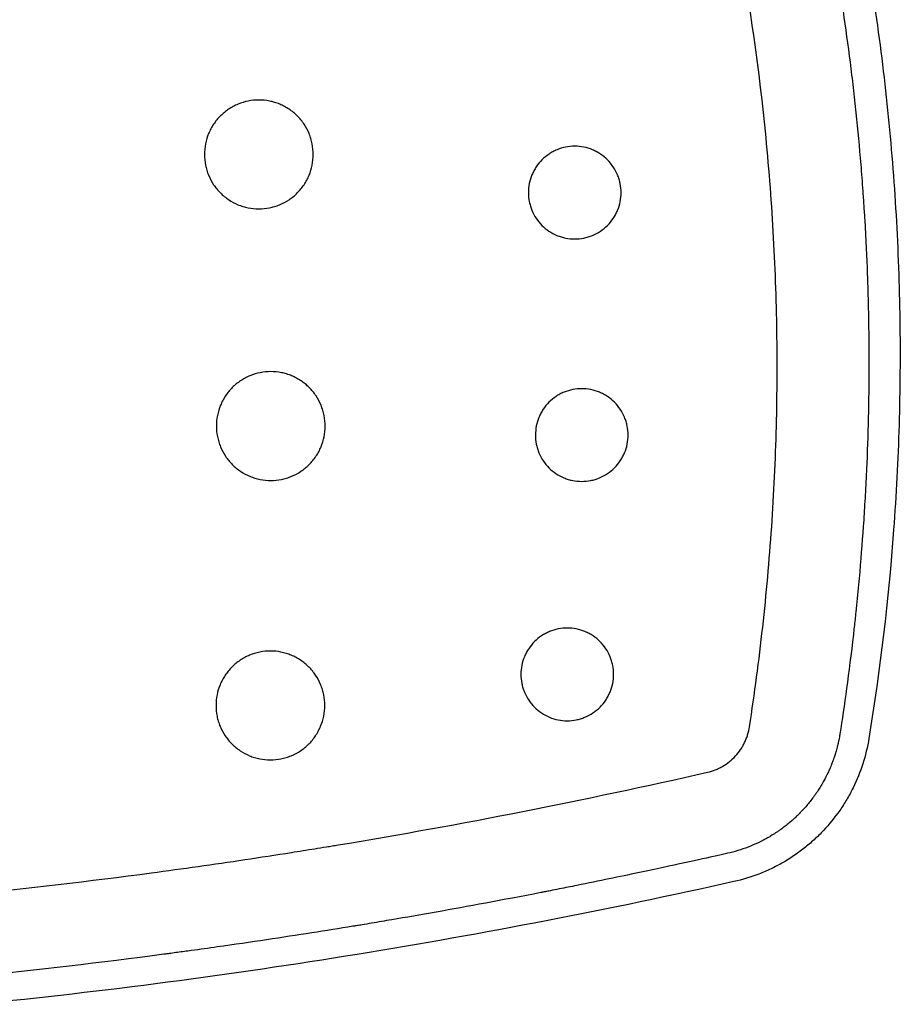
# Model space of a CAD drawing. Units: millimetres. Extents: x -1800 to 1800, y -5806 to 5806.
# Drawn here: x 103 to 212, y -535 to -413 of the extents above; entities that cross this region are included whole.
import ezdxf

# ---------------------------------------------------------------- set-up
doc = ezdxf.new("R2010")
doc.units = ezdxf.units.MM
doc.header["$LTSCALE"] = 20
doc.layers.add('2d', color=230, linetype='Continuous')

msp = doc.modelspace()

# ---------------------------------------------------------------- linework, layer by layer
at = {"layer": '2d'}
for points, knots in [([(203.23, -399.35, -10.7), (204.04, -403.57, -10.7), (205.12, -409.92, -10.7), (205.99, -416.29, -10.7), (206.33, -418.94, -10.7), (206.4, -419.48, -10.7), (206.52, -420.51, -10.7), (206.7, -422.07, -10.7), (206.88, -423.64, -10.7), (207.21, -426.81, -10.7), (207.41, -428.95, -10.7), (207.68, -432.2, -10.7), (207.77, -433.43, -10.7), (207.86, -434.73, -10.7), (207.88, -434.94, -10.7), (207.89, -435.08, -10.7), (207.89, -435.16, -10.7), (207.92, -435.55, -10.7), (207.94, -435.86, -10.7), (208, -436.79, -10.7), (208.04, -437.39, -10.7), (208.22, -440.38, -10.7), (208.32, -442.62, -10.7), (208.43, -445.74, -10.7), (208.47, -446.74, -10.7), (208.5, -448.19, -10.7), (208.52, -448.9, -10.7), (208.54, -449.7, -10.7), (208.54, -450.1, -10.7), (208.55, -450.29, -10.7), (208.55, -450.39, -10.7), (208.55, -450.44, -10.7), (208.55, -450.46, -10.7), (208.55, -450.47, -10.7), (208.55, -450.48, -10.7), (208.63, -454.78, -10.7), (208.6, -461.2, -10.7), (208.35, -467.89, -10.7), (208.23, -470.42, -10.7), (208.21, -470.82, -10.7), (208.19, -471.09, -10.7), (208.19, -471.22, -10.7), (208.15, -471.85, -10.7), (208.07, -473.39, -10.7), (207.97, -474.95, -10.7), (207.75, -478.11, -10.7), (207.58, -480.25, -10.7), (207.29, -483.53, -10.7), (207.18, -484.64, -10.7), (207.06, -485.89, -10.7), (207.03, -486.1, -10.7), (207.01, -486.31, -10.7), (207, -486.45, -10.7), (206.99, -486.53, -10.7), (206.95, -486.93, -10.7), (206.91, -487.25, -10.7), (206.81, -488.19, -10.7), (206.74, -488.8, -10.7), (206.12, -494.24, -10.7), (205.54, -498.34, -10.7), (205.01, -501.71, -10.7)], [0, 0, 0, 0, 0.125, 0.1875, 0.1875, 0.203125, 0.203125, 0.21875, 0.25, 0.25, 0.3125, 0.3125, 0.34375, 0.347656, 0.349609, 0.349609, 0.351562, 0.351562, 0.359375, 0.359375, 0.375, 0.375, 0.4375, 0.4375, 0.46875, 0.46875, 0.484375, 0.492187, 0.496094, 0.498047, 0.499023, 0.499512, 0.499756, 0.499756, 0.5, 0.5, 0.625, 0.6875, 0.695312, 0.699219, 0.699219, 0.703125, 0.703125, 0.71875, 0.75, 0.75, 0.8125, 0.8125, 0.84375, 0.84375, 0.847656, 0.849609, 0.849609, 0.851562, 0.851562, 0.859375, 0.859375, 0.875, 0.875, 1, 1, 1, 1]), ([(207.12, -398.6, -10.7), (208.77, -407.14, -10.7), (210.35, -417.88, -10.7), (211.34, -428.69, -10.7), (211.69, -433.02, -10.7), (211.84, -435.19, -10.7), (212.22, -441.7, -10.7), (212.37, -446.04, -10.7), (212.5, -454.72, -10.7), (212.46, -459.06, -10.7), (212.21, -467.75, -10.7), (211.98, -472.09, -10.7), (211.02, -485.09, -10.7), (210, -493.71, -10.7), (208.6, -502.29, -10.7)], [0, 0, 0, 0, 0.0260419, 0.0325524, 0.0325524, 0.0390628, 0.0390628, 0.0520838, 0.0520838, 0.0651047, 0.0651047, 0.0781256, 0.0781256, 0.1041675, 0.1041675, 0.1041675, 0.1041675]), ([(193.78, -500.86, -10.7), (194.42, -496.75, -10.7), (194.96, -492.62, -10.7), (195.88, -484.36, -10.7), (196.25, -480.21, -10.7), (196.82, -471.91, -10.7), (197.11, -465.68, -10.7), (197.22, -458.41, -10.7), (197.22, -455.29, -10.7), (197.2, -453.21, -10.7), (197.19, -452.17, -10.7), (197.1, -446.96, -10.7), (196.86, -440.72, -10.7), (196.42, -434.48, -10.7), (196.08, -430.33, -10.7), (195.89, -428.26, -10.7), (194.82, -417.9, -10.7), (193.61, -409.66, -10.7), (192.06, -401.48, -10.7)], [0, 0, 0, 0, 0.125, 0.125, 0.25, 0.25, 0.375, 0.4375, 0.46875, 0.46875, 0.5, 0.5, 0.625, 0.6875, 0.6875, 0.75, 0.75, 1, 1, 1, 1]), ([(139.65, -429.85, -10.7), (139.65, -429.4, -10.7), (139.6, -428.96, -10.7), (139.48, -428.32, -10.7), (139.42, -428.1, -10.7), (139.29, -427.68, -10.7), (139.22, -427.47, -10.7), (138.96, -426.85, -10.7), (138.76, -426.47, -10.7), (138.27, -425.73, -10.7), (137.98, -425.39, -10.7), (137.36, -424.76, -10.7), (137.02, -424.48, -10.7), (136.47, -424.11, -10.7), (136.27, -424, -10.7), (135.88, -423.79, -10.7), (135.49, -423.6, -10.7), (135.07, -423.45, -10.7), (134.65, -423.33, -10.7), (134.43, -423.27, -10.7), (133.78, -423.14, -10.7), (133.34, -423.1, -10.7), (132.46, -423.1, -10.7), (132.01, -423.14, -10.7), (131.15, -423.31, -10.7), (130.73, -423.44, -10.7), (130.11, -423.7, -10.7), (129.91, -423.79, -10.7), (129.52, -424, -10.7), (129.33, -424.11, -10.7), (128.78, -424.48, -10.7), (128.44, -424.76, -10.7), (127.81, -425.39, -10.7), (127.53, -425.73, -10.7), (127.16, -426.28, -10.7), (127.05, -426.47, -10.7), (126.84, -426.86, -10.7), (126.75, -427.06, -10.7), (126.49, -427.67, -10.7), (126.36, -428.1, -10.7), (126.19, -428.96, -10.7), (126.15, -429.41, -10.7), (126.15, -429.85, -10.7)], [0, 0, 0, 0, 0.00131909, 0.00131909, 0.00197863, 0.00197863, 0.00263818, 0.00263818, 0.00395726, 0.00395726, 0.00527635, 0.00527635, 0.00659544, 0.00659544, 0.00725498, 0.00725498, 0.00791453, 0.00857407, 0.00857407, 0.00923361, 0.00923361, 0.0105527, 0.0105527, 0.01187179, 0.01187179, 0.01319088, 0.01319088, 0.01385042, 0.01385042, 0.01450997, 0.01450997, 0.01582905, 0.01582905, 0.01714814, 0.01714814, 0.01780769, 0.01780769, 0.01846723, 0.01846723, 0.01978632, 0.01978632, 0.02110541, 0.02110541, 0.02110541, 0.02110541]), ([(126.15, -429.85, -10.7), (126.15, -430.29, -10.7), (126.19, -430.73, -10.7), (126.32, -431.38, -10.7), (126.37, -431.6, -10.7), (126.5, -432.02, -10.7), (126.58, -432.23, -10.7), (126.83, -432.83, -10.7), (127.04, -433.23, -10.7), (127.53, -433.97, -10.7), (127.81, -434.31, -10.7), (128.28, -434.77, -10.7), (128.44, -434.92, -10.7), (128.78, -435.2, -10.7), (128.96, -435.34, -10.7), (129.51, -435.7, -10.7), (129.9, -435.91, -10.7), (130.51, -436.17, -10.7), (130.72, -436.24, -10.7), (131.15, -436.37, -10.7), (131.36, -436.42, -10.7), (132.01, -436.55, -10.7), (132.45, -436.6, -10.7), (133.34, -436.6, -10.7), (133.78, -436.55, -10.7), (134.42, -436.43, -10.7), (134.64, -436.37, -10.7), (135.06, -436.25, -10.7), (135.27, -436.17, -10.7), (135.89, -435.92, -10.7), (136.27, -435.71, -10.7), (137.01, -435.22, -10.7), (137.36, -434.94, -10.7), (137.98, -434.31, -10.7), (138.26, -433.97, -10.7), (138.63, -433.42, -10.7), (138.74, -433.23, -10.7), (138.95, -432.84, -10.7), (139.05, -432.64, -10.7), (139.3, -432.03, -10.7), (139.43, -431.61, -10.7), (139.6, -430.73, -10.7), (139.65, -430.29, -10.7), (139.65, -429.85, -10.7)], [0.02110541, 0.02110541, 0.02110541, 0.02110541, 0.02242426, 0.02242426, 0.02308369, 0.02308369, 0.02374311, 0.02374311, 0.02506197, 0.02506197, 0.02638082, 0.02638082, 0.02704025, 0.02704025, 0.02769967, 0.02769967, 0.02901853, 0.02901853, 0.02967795, 0.02967795, 0.03033738, 0.03033738, 0.03165624, 0.03165624, 0.03297509, 0.03297509, 0.03363452, 0.03363452, 0.03429394, 0.03429394, 0.0356128, 0.0356128, 0.03693165, 0.03693165, 0.0382505, 0.0382505, 0.03890993, 0.03890993, 0.03956936, 0.03956936, 0.04088821, 0.04088821, 0.04220707, 0.04220707, 0.04220707, 0.04220707]), ([(177.85, -434.58, -10.7), (177.85, -434.2, -10.7), (177.81, -433.83, -10.7), (177.7, -433.28, -10.7), (177.65, -433.1, -10.7), (177.54, -432.73, -10.7), (177.48, -432.55, -10.7), (177.26, -432.03, -10.7), (177.09, -431.7, -10.7), (176.67, -431.08, -10.7), (176.43, -430.78, -10.7), (175.9, -430.25, -10.7), (175.61, -430.01, -10.7), (175.14, -429.7, -10.7), (174.97, -429.6, -10.7), (174.64, -429.42, -10.7), (174.47, -429.34, -10.7), (173.95, -429.13, -10.7), (173.59, -429.02, -10.7), (172.85, -428.87, -10.7), (172.47, -428.83, -10.7), (171.72, -428.83, -10.7), (171.34, -428.87, -10.7), (170.6, -429.02, -10.7), (170.25, -429.12, -10.7), (169.72, -429.34, -10.7), (169.55, -429.42, -10.7), (169.22, -429.6, -10.7), (169.06, -429.7, -10.7), (168.59, -430.01, -10.7), (168.3, -430.25, -10.7), (167.76, -430.78, -10.7), (167.52, -431.08, -10.7), (167.21, -431.54, -10.7), (167.12, -431.7, -10.7), (166.94, -432.04, -10.7), (166.86, -432.21, -10.7), (166.64, -432.73, -10.7), (166.53, -433.09, -10.7), (166.38, -433.83, -10.7), (166.35, -434.21, -10.7), (166.35, -434.58, -10.7)], [0, 0, 0, 0, 0.00112371, 0.00112371, 0.00168557, 0.00168557, 0.00224743, 0.00224743, 0.00337114, 0.00337114, 0.00449486, 0.00449486, 0.00561857, 0.00561857, 0.00618043, 0.00618043, 0.00674229, 0.00674229, 0.007866, 0.007866, 0.00898972, 0.00898972, 0.01011343, 0.01011343, 0.01123714, 0.01123714, 0.011799, 0.011799, 0.01236086, 0.01236086, 0.01348457, 0.01348457, 0.01460829, 0.01460829, 0.01517014, 0.01517014, 0.015732, 0.015732, 0.01685572, 0.01685572, 0.01797943, 0.01797943, 0.01797943, 0.01797943]), ([(166.35, -434.58, -10.7), (166.35, -434.96, -10.7), (166.38, -435.33, -10.7), (166.49, -435.89, -10.7), (166.54, -436.07, -10.7), (166.65, -436.43, -10.7), (166.71, -436.61, -10.7), (166.93, -437.13, -10.7), (167.1, -437.46, -10.7), (167.52, -438.09, -10.7), (167.76, -438.38, -10.7), (168.29, -438.91, -10.7), (168.59, -439.15, -10.7), (169.21, -439.57, -10.7), (169.54, -439.75, -10.7), (170.06, -439.96, -10.7), (170.24, -440.03, -10.7), (170.61, -440.14, -10.7), (170.79, -440.18, -10.7), (171.34, -440.29, -10.7), (171.71, -440.33, -10.7), (172.47, -440.33, -10.7), (172.85, -440.3, -10.7), (173.4, -440.19, -10.7), (173.58, -440.14, -10.7), (173.94, -440.03, -10.7), (174.12, -439.97, -10.7), (174.64, -439.75, -10.7), (174.97, -439.57, -10.7), (175.6, -439.16, -10.7), (175.89, -438.92, -10.7), (176.42, -438.39, -10.7), (176.66, -438.1, -10.7), (176.98, -437.63, -10.7), (177.08, -437.46, -10.7), (177.25, -437.13, -10.7), (177.33, -436.96, -10.7), (177.55, -436.44, -10.7), (177.66, -436.08, -10.7), (177.81, -435.34, -10.7), (177.85, -434.96, -10.7), (177.85, -434.58, -10.7)], [0.01797943, 0.01797943, 0.01797943, 0.01797943, 0.01910295, 0.01910295, 0.0196647, 0.0196647, 0.02022646, 0.02022646, 0.02134998, 0.02134998, 0.02247349, 0.02247349, 0.02359701, 0.02359701, 0.02472052, 0.02472052, 0.02528228, 0.02528228, 0.02584404, 0.02584404, 0.02696755, 0.02696755, 0.02809107, 0.02809107, 0.02865283, 0.02865283, 0.02921458, 0.02921458, 0.0303381, 0.0303381, 0.03146161, 0.03146161, 0.03258513, 0.03258513, 0.03314689, 0.03314689, 0.03370865, 0.03370865, 0.03483216, 0.03483216, 0.03595568, 0.03595568, 0.03595568, 0.03595568]), ([(141.13, -463.54, -10.7), (141.13, -463.1, -10.7), (141.08, -462.66, -10.7), (140.96, -462.01, -10.7), (140.9, -461.8, -10.7), (140.77, -461.37, -10.7), (140.7, -461.16, -10.7), (140.45, -460.55, -10.7), (140.24, -460.16, -10.7), (139.75, -459.43, -10.7), (139.46, -459.08, -10.7), (138.84, -458.46, -10.7), (138.5, -458.18, -10.7), (137.95, -457.81, -10.7), (137.76, -457.69, -10.7), (137.37, -457.49, -10.7), (136.97, -457.3, -10.7), (136.55, -457.15, -10.7), (136.13, -457.02, -10.7), (135.91, -456.97, -10.7), (135.26, -456.84, -10.7), (134.82, -456.79, -10.7), (133.94, -456.79, -10.7), (133.49, -456.84, -10.7), (132.63, -457.01, -10.7), (132.21, -457.14, -10.7), (131.59, -457.39, -10.7), (131.39, -457.49, -10.7), (131, -457.7, -10.7), (130.81, -457.81, -10.7), (130.26, -458.18, -10.7), (129.92, -458.45, -10.7), (129.29, -459.09, -10.7), (129.01, -459.43, -10.7), (128.64, -459.98, -10.7), (128.53, -460.16, -10.7), (128.32, -460.55, -10.7), (128.23, -460.76, -10.7), (127.97, -461.37, -10.7), (127.85, -461.79, -10.7), (127.67, -462.66, -10.7), (127.63, -463.1, -10.7), (127.63, -463.54, -10.7)], [0, 0, 0, 0, 0.00131965, 0.00131965, 0.00197947, 0.00197947, 0.0026393, 0.0026393, 0.00395895, 0.00395895, 0.0052786, 0.0052786, 0.00659825, 0.00659825, 0.00725807, 0.00725807, 0.0079179, 0.00857772, 0.00857772, 0.00923755, 0.00923755, 0.0105572, 0.0105572, 0.01187685, 0.01187685, 0.0131965, 0.0131965, 0.01385632, 0.01385632, 0.01451615, 0.01451615, 0.01583579, 0.01583579, 0.01715544, 0.01715544, 0.01781527, 0.01781527, 0.01847509, 0.01847509, 0.01979474, 0.01979474, 0.02111439, 0.02111439, 0.02111439, 0.02111439]), ([(178.72, -464.66, -10.7), (178.72, -464.28, -10.7), (178.68, -463.91, -10.7), (178.57, -463.36, -10.7), (178.53, -463.17, -10.7), (178.42, -462.81, -10.7), (178.35, -462.63, -10.7), (178.14, -462.11, -10.7), (177.96, -461.78, -10.7), (177.54, -461.16, -10.7), (177.3, -460.86, -10.7), (176.77, -460.33, -10.7), (176.48, -460.09, -10.7), (176.01, -459.78, -10.7), (175.84, -459.68, -10.7), (175.51, -459.5, -10.7), (175.34, -459.42, -10.7), (174.82, -459.21, -10.7), (174.46, -459.1, -10.7), (173.72, -458.95, -10.7), (173.34, -458.91, -10.7), (172.59, -458.91, -10.7), (172.21, -458.95, -10.7), (171.48, -459.1, -10.7), (171.12, -459.2, -10.7), (170.59, -459.42, -10.7), (170.42, -459.5, -10.7), (170.09, -459.68, -10.7), (169.93, -459.78, -10.7), (169.46, -460.09, -10.7), (169.17, -460.33, -10.7), (168.63, -460.86, -10.7), (168.39, -461.15, -10.7), (168.08, -461.62, -10.7), (167.99, -461.78, -10.7), (167.81, -462.12, -10.7), (167.73, -462.29, -10.7), (167.51, -462.81, -10.7), (167.4, -463.17, -10.7), (167.26, -463.9, -10.7), (167.22, -464.29, -10.7), (167.22, -464.66, -10.7)], [0, 0, 0, 0, 0.00112418, 0.00112418, 0.00168627, 0.00168627, 0.00224835, 0.00224835, 0.00337253, 0.00337253, 0.00449671, 0.00449671, 0.00562089, 0.00562089, 0.00618297, 0.00618297, 0.00674506, 0.00674506, 0.00786924, 0.00786924, 0.00899342, 0.00899342, 0.01011759, 0.01011759, 0.01124177, 0.01124177, 0.01180386, 0.01180386, 0.01236595, 0.01236595, 0.01349013, 0.01349013, 0.0146143, 0.0146143, 0.01517639, 0.01517639, 0.01573848, 0.01573848, 0.01686266, 0.01686266, 0.01798683, 0.01798683, 0.01798683, 0.01798683]), ([(127.63, -463.54, -10.7), (127.63, -463.98, -10.7), (127.67, -464.42, -10.7), (127.8, -465.07, -10.7), (127.85, -465.29, -10.7), (127.98, -465.71, -10.7), (128.06, -465.92, -10.7), (128.31, -466.53, -10.7), (128.52, -466.92, -10.7), (129.01, -467.66, -10.7), (129.29, -468, -10.7), (129.76, -468.47, -10.7), (129.92, -468.62, -10.7), (130.26, -468.9, -10.7), (130.44, -469.03, -10.7), (130.99, -469.4, -10.7), (131.38, -469.61, -10.7), (131.99, -469.86, -10.7), (132.2, -469.94, -10.7), (132.63, -470.07, -10.7), (132.84, -470.12, -10.7), (133.49, -470.25, -10.7), (133.93, -470.29, -10.7), (134.82, -470.29, -10.7), (135.26, -470.25, -10.7), (135.91, -470.12, -10.7), (136.12, -470.07, -10.7), (136.54, -469.94, -10.7), (136.75, -469.86, -10.7), (137.37, -469.61, -10.7), (137.76, -469.4, -10.7), (138.49, -468.91, -10.7), (138.84, -468.63, -10.7), (139.46, -468.01, -10.7), (139.74, -467.67, -10.7), (140.11, -467.11, -10.7), (140.23, -466.92, -10.7), (140.43, -466.53, -10.7), (140.53, -466.33, -10.7), (140.78, -465.73, -10.7), (140.91, -465.3, -10.7), (141.08, -464.43, -10.7), (141.13, -463.99, -10.7), (141.13, -463.54, -10.7)], [0.02111439, 0.02111439, 0.02111439, 0.02111439, 0.02243389, 0.02243389, 0.02309364, 0.02309364, 0.02375339, 0.02375339, 0.02507289, 0.02507289, 0.02639238, 0.02639238, 0.02705213, 0.02705213, 0.02771188, 0.02771188, 0.02903138, 0.02903138, 0.02969113, 0.02969113, 0.03035088, 0.03035088, 0.03167038, 0.03167038, 0.03298987, 0.03298987, 0.03364962, 0.03364962, 0.03430937, 0.03430937, 0.03562887, 0.03562887, 0.03694837, 0.03694837, 0.03826787, 0.03826787, 0.03892761, 0.03892761, 0.03958736, 0.03958736, 0.04090686, 0.04090686, 0.04222636, 0.04222636, 0.04222636, 0.04222636]), ([(167.22, -464.66, -10.7), (167.22, -465.04, -10.7), (167.25, -465.41, -10.7), (167.36, -465.96, -10.7), (167.41, -466.15, -10.7), (167.52, -466.51, -10.7), (167.58, -466.69, -10.7), (167.8, -467.2, -10.7), (167.97, -467.54, -10.7), (168.39, -468.17, -10.7), (168.63, -468.46, -10.7), (169.16, -468.99, -10.7), (169.46, -469.23, -10.7), (170.08, -469.65, -10.7), (170.41, -469.83, -10.7), (170.93, -470.04, -10.7), (171.11, -470.11, -10.7), (171.48, -470.22, -10.7), (171.66, -470.26, -10.7), (172.21, -470.37, -10.7), (172.58, -470.41, -10.7), (173.34, -470.41, -10.7), (173.72, -470.37, -10.7), (174.27, -470.26, -10.7), (174.45, -470.22, -10.7), (174.81, -470.11, -10.7), (174.99, -470.05, -10.7), (175.51, -469.83, -10.7), (175.85, -469.65, -10.7), (176.47, -469.24, -10.7), (176.77, -468.99, -10.7), (177.3, -468.46, -10.7), (177.54, -468.17, -10.7), (177.85, -467.7, -10.7), (177.95, -467.54, -10.7), (178.13, -467.21, -10.7), (178.21, -467.04, -10.7), (178.42, -466.52, -10.7), (178.53, -466.16, -10.7), (178.68, -465.42, -10.7), (178.72, -465.04, -10.7), (178.72, -464.66, -10.7)], [0.01798683, 0.01798683, 0.01798683, 0.01798683, 0.01911087, 0.01911087, 0.01967288, 0.01967288, 0.0202349, 0.0202349, 0.02135893, 0.02135893, 0.02248296, 0.02248296, 0.02360699, 0.02360699, 0.02473102, 0.02473102, 0.02529304, 0.02529304, 0.02585506, 0.02585506, 0.02697909, 0.02697909, 0.02810312, 0.02810312, 0.02866514, 0.02866514, 0.02922715, 0.02922715, 0.03035118, 0.03035118, 0.03147521, 0.03147521, 0.03259925, 0.03259925, 0.03316126, 0.03316126, 0.03372328, 0.03372328, 0.03484731, 0.03484731, 0.03597134, 0.03597134, 0.03597134, 0.03597134]), ([(176.92, -494.35, -10.7), (176.92, -493.98, -10.7), (176.88, -493.6, -10.7), (176.77, -493.05, -10.7), (176.73, -492.87, -10.7), (176.62, -492.51, -10.7), (176.55, -492.33, -10.7), (176.34, -491.81, -10.7), (176.16, -491.48, -10.7), (175.74, -490.85, -10.7), (175.5, -490.56, -10.7), (174.97, -490.03, -10.7), (174.68, -489.79, -10.7), (174.21, -489.47, -10.7), (174.05, -489.37, -10.7), (173.71, -489.2, -10.7), (173.54, -489.12, -10.7), (173.02, -488.9, -10.7), (172.66, -488.79, -10.7), (171.92, -488.64, -10.7), (171.55, -488.6, -10.7), (170.79, -488.6, -10.7), (170.41, -488.64, -10.7), (169.67, -488.79, -10.7), (169.32, -488.9, -10.7), (168.79, -489.11, -10.7), (168.62, -489.2, -10.7), (168.29, -489.37, -10.7), (168.13, -489.47, -10.7), (167.66, -489.78, -10.7), (167.37, -490.02, -10.7), (166.83, -490.56, -10.7), (166.59, -490.85, -10.7), (166.28, -491.32, -10.7), (166.19, -491.48, -10.7), (166.01, -491.81, -10.7), (165.93, -491.98, -10.7), (165.71, -492.51, -10.7), (165.6, -492.86, -10.7), (165.46, -493.6, -10.7), (165.42, -493.98, -10.7), (165.42, -494.35, -10.7)], [0, 0, 0, 0, 0.00112495, 0.00112495, 0.00168743, 0.00168743, 0.0022499, 0.0022499, 0.00337485, 0.00337485, 0.0044998, 0.0044998, 0.00562475, 0.00562475, 0.00618723, 0.00618723, 0.0067497, 0.0067497, 0.00787465, 0.00787465, 0.0089996, 0.0089996, 0.01012455, 0.01012455, 0.0112495, 0.0112495, 0.01181198, 0.01181198, 0.01237445, 0.01237445, 0.0134994, 0.0134994, 0.01462435, 0.01462435, 0.01518683, 0.01518683, 0.0157493, 0.0157493, 0.01687425, 0.01687425, 0.0179992, 0.0179992, 0.0179992, 0.0179992]), ([(141.08, -498.21, -10.7), (141.08, -497.77, -10.7), (141.03, -497.33, -10.7), (140.9, -496.68, -10.7), (140.85, -496.47, -10.7), (140.72, -496.04, -10.7), (140.65, -495.83, -10.7), (140.39, -495.22, -10.7), (140.19, -494.83, -10.7), (139.7, -494.1, -10.7), (139.41, -493.75, -10.7), (138.79, -493.13, -10.7), (138.45, -492.85, -10.7), (137.9, -492.48, -10.7), (137.71, -492.36, -10.7), (137.32, -492.15, -10.7), (136.92, -491.97, -10.7), (136.5, -491.82, -10.7), (136.08, -491.69, -10.7), (135.86, -491.63, -10.7), (135.21, -491.5, -10.7), (134.77, -491.46, -10.7), (133.89, -491.46, -10.7), (133.44, -491.5, -10.7), (132.57, -491.68, -10.7), (132.15, -491.81, -10.7), (131.54, -492.06, -10.7), (131.34, -492.16, -10.7), (130.94, -492.36, -10.7), (130.76, -492.48, -10.7), (130.21, -492.85, -10.7), (129.87, -493.12, -10.7), (129.24, -493.76, -10.7), (128.96, -494.1, -10.7), (128.59, -494.65, -10.7), (128.48, -494.83, -10.7), (128.27, -495.22, -10.7), (128.17, -495.43, -10.7), (127.92, -496.04, -10.7), (127.79, -496.46, -10.7), (127.62, -497.32, -10.7), (127.58, -497.77, -10.7), (127.58, -498.21, -10.7)], [0, 0, 0, 0, 0.00132072, 0.00132072, 0.00198108, 0.00198108, 0.00264145, 0.00264145, 0.00396217, 0.00396217, 0.00528289, 0.00528289, 0.00660362, 0.00660362, 0.00726398, 0.00726398, 0.00792434, 0.0085847, 0.0085847, 0.00924506, 0.00924506, 0.01056578, 0.01056578, 0.01188651, 0.01188651, 0.01320723, 0.01320723, 0.01386759, 0.01386759, 0.01452795, 0.01452795, 0.01584868, 0.01584868, 0.0171694, 0.0171694, 0.01782976, 0.01782976, 0.01849012, 0.01849012, 0.01981085, 0.01981085, 0.02113157, 0.02113157, 0.02113157, 0.02113157]), ([(165.42, -494.35, -10.7), (165.42, -494.73, -10.7), (165.45, -495.1, -10.7), (165.56, -495.66, -10.7), (165.61, -495.84, -10.7), (165.72, -496.2, -10.7), (165.78, -496.38, -10.7), (166, -496.9, -10.7), (166.17, -497.23, -10.7), (166.59, -497.86, -10.7), (166.83, -498.15, -10.7), (167.36, -498.68, -10.7), (167.66, -498.92, -10.7), (168.28, -499.34, -10.7), (168.61, -499.52, -10.7), (169.31, -499.81, -10.7), (169.67, -499.92, -10.7), (170.41, -500.07, -10.7), (170.78, -500.1, -10.7), (171.54, -500.1, -10.7), (171.92, -500.07, -10.7), (172.47, -499.96, -10.7), (172.65, -499.91, -10.7), (173.01, -499.8, -10.7), (173.19, -499.74, -10.7), (173.72, -499.52, -10.7), (174.05, -499.35, -10.7), (174.67, -498.93, -10.7), (174.97, -498.69, -10.7), (175.5, -498.16, -10.7), (175.74, -497.87, -10.7), (176.05, -497.4, -10.7), (176.15, -497.23, -10.7), (176.33, -496.9, -10.7), (176.41, -496.73, -10.7), (176.62, -496.21, -10.7), (176.73, -495.85, -10.7), (176.88, -495.11, -10.7), (176.92, -494.73, -10.7), (176.92, -494.35, -10.7)], [0.0179992, 0.0179992, 0.0179992, 0.0179992, 0.01912406, 0.01912406, 0.01968649, 0.01968649, 0.02024892, 0.02024892, 0.02137378, 0.02137378, 0.02249864, 0.02249864, 0.02362349, 0.02362349, 0.02474835, 0.02474835, 0.02587321, 0.02587321, 0.02699807, 0.02699807, 0.02812292, 0.02812292, 0.02868535, 0.02868535, 0.02924778, 0.02924778, 0.03037264, 0.03037264, 0.0314975, 0.0314975, 0.03262236, 0.03262236, 0.03318478, 0.03318478, 0.03374721, 0.03374721, 0.03487207, 0.03487207, 0.03599693, 0.03599693, 0.03599693, 0.03599693]), ([(127.58, -498.21, -10.7), (127.58, -498.65, -10.7), (127.62, -499.09, -10.7), (127.75, -499.74, -10.7), (127.8, -499.96, -10.7), (127.93, -500.38, -10.7), (128, -500.59, -10.7), (128.26, -501.19, -10.7), (128.46, -501.59, -10.7), (128.96, -502.33, -10.7), (129.24, -502.67, -10.7), (129.7, -503.13, -10.7), (129.86, -503.28, -10.7), (130.21, -503.56, -10.7), (130.39, -503.7, -10.7), (130.94, -504.07, -10.7), (131.33, -504.27, -10.7), (131.94, -504.53, -10.7), (132.15, -504.6, -10.7), (132.57, -504.73, -10.7), (132.79, -504.79, -10.7), (133.44, -504.92, -10.7), (133.87, -504.96, -10.7), (134.77, -504.96, -10.7), (135.21, -504.92, -10.7), (135.85, -504.79, -10.7), (136.07, -504.74, -10.7), (136.49, -504.61, -10.7), (136.7, -504.53, -10.7), (137.32, -504.28, -10.7), (137.71, -504.07, -10.7), (138.44, -503.58, -10.7), (138.79, -503.3, -10.7), (139.41, -502.67, -10.7), (139.69, -502.33, -10.7), (140.06, -501.78, -10.7), (140.17, -501.59, -10.7), (140.38, -501.2, -10.7), (140.48, -501, -10.7), (140.73, -500.39, -10.7), (140.86, -499.97, -10.7), (141.03, -499.1, -10.7), (141.08, -498.66, -10.7), (141.08, -498.21, -10.7)], [0.02113157, 0.02113157, 0.02113157, 0.02113157, 0.02245223, 0.02245223, 0.02311255, 0.02311255, 0.02377288, 0.02377288, 0.02509354, 0.02509354, 0.0264142, 0.0264142, 0.02707453, 0.02707453, 0.02773485, 0.02773485, 0.02905551, 0.02905551, 0.02971584, 0.02971584, 0.03037617, 0.03037617, 0.03169682, 0.03169682, 0.03301748, 0.03301748, 0.03367781, 0.03367781, 0.03433814, 0.03433814, 0.0356588, 0.0356588, 0.03697945, 0.03697945, 0.03830011, 0.03830011, 0.03896044, 0.03896044, 0.03962077, 0.03962077, 0.04094142, 0.04094142, 0.04226208, 0.04226208, 0.04226208, 0.04226208]), ([(188.57, -506.49, -10.7), (188.9, -506.41, -10.7), (189.38, -506.26, -10.7), (189.85, -506.06, -10.7), (190.16, -505.91, -10.7), (190.31, -505.83, -10.7), (190.75, -505.58, -10.7), (191.02, -505.39, -10.7), (191.56, -504.96, -10.7), (191.81, -504.73, -10.7), (192.27, -504.22, -10.7), (192.59, -503.83, -10.7), (192.86, -503.39, -10.7), (193.03, -503.1, -10.7), (193.1, -502.95, -10.7), (193.25, -502.64, -10.7), (193.36, -502.4, -10.7), (193.45, -502.16, -10.7), (193.5, -502, -10.7), (193.53, -501.92, -10.7), (193.65, -501.53, -10.7), (193.73, -501.2, -10.7), (193.78, -500.86, -10.7)], [0, 0, 0, 0, 0.125, 0.1875, 0.1875, 0.25, 0.25, 0.375, 0.375, 0.5, 0.5, 0.625, 0.6875, 0.6875, 0.75, 0.75, 0.8125, 0.84375, 0.84375, 0.875, 0.875, 1, 1, 1, 1]), ([(205.01, -501.71, -10.7), (205, -501.77, -10.7), (204.98, -501.91, -10.7), (204.92, -502.24, -10.7), (204.89, -502.36, -10.7), (204.85, -502.58, -10.7), (204.83, -502.66, -10.7), (204.81, -502.78, -10.7), (204.79, -502.84, -10.7), (204.77, -502.92, -10.7), (204.77, -502.96, -10.7), (204.76, -502.97, -10.7), (204.76, -502.98, -10.7), (204.76, -502.99, -10.7), (204.7, -503.25, -10.7), (204.64, -503.49, -10.7), (204.54, -503.81, -10.7), (204.51, -503.92, -10.7), (204.47, -504.07, -10.7), (204.45, -504.14, -10.7), (204.42, -504.22, -10.7), (204.41, -504.26, -10.7), (204.4, -504.28, -10.7), (204.4, -504.29, -10.7), (204.4, -504.3, -10.7), (204.35, -504.44, -10.7), (204.29, -504.62, -10.7), (204.18, -504.94, -10.7), (204.14, -505.06, -10.7), (204.07, -505.25, -10.7), (204.03, -505.35, -10.7), (203.98, -505.47, -10.7), (203.96, -505.52, -10.7), (203.95, -505.56, -10.7), (203.94, -505.58, -10.7), (203.83, -505.85, -10.7), (203.73, -506.09, -10.7), (203.59, -506.39, -10.7), (203.55, -506.49, -10.7), (203.48, -506.62, -10.7), (203.45, -506.68, -10.7), (203.42, -506.75, -10.7), (203.4, -506.79, -10.7), (203.4, -506.8, -10.7), (203.39, -506.81, -10.7), (203.39, -506.82, -10.7), (203.39, -506.82, -10.7), (203.39, -506.82, -10.7), (203.08, -507.45, -10.7), (202.79, -507.95, -10.7), (202.44, -508.53, -10.7), (202.33, -508.69, -10.7), (202.2, -508.89, -10.7), (202.16, -508.95, -10.7), (202.1, -509.03, -10.7), (202.08, -509.07, -10.7), (202.05, -509.11, -10.7), (202.04, -509.13, -10.7), (202.03, -509.14, -10.7), (202.03, -509.14, -10.7), (202.03, -509.14, -10.7), (202.03, -509.14, -10.7), (201.76, -509.53, -10.7), (201.48, -509.9, -10.7), (201.06, -510.43, -10.7), (200.84, -510.68, -10.7), (200.59, -510.97, -10.7), (200.46, -511.11, -10.7), (200.4, -511.17, -10.7), (200.36, -511.21, -10.7), (200.35, -511.23, -10.7), (200.17, -511.42, -10.7), (200.01, -511.59, -10.7), (199.81, -511.79, -10.7), (199.76, -511.83, -10.7), (199.68, -511.9, -10.7), (199.66, -511.93, -10.7), (199.56, -512.02, -10.7), (199.48, -512.09, -10.7), (199.32, -512.25, -10.7), (199.22, -512.33, -10.7), (199.11, -512.43, -10.7), (199.1, -512.45, -10.7), (199.07, -512.47, -10.7), (199.06, -512.48, -10.7), (199.02, -512.51, -10.7), (198.96, -512.57, -10.7), (198.72, -512.77, -10.7), (198.5, -512.95, -10.7), (198.15, -513.23, -10.7), (197.94, -513.38, -10.7), (197.74, -513.53, -10.7), (197.69, -513.57, -10.7), (197.67, -513.58, -10.7), (197.59, -513.64, -10.7), (197.43, -513.75, -10.7), (197.28, -513.86, -10.7), (196.76, -514.2, -10.7), (196.37, -514.44, -10.7), (195.83, -514.75, -10.7), (195.65, -514.84, -10.7), (195.46, -514.94, -10.7), (195.44, -514.95, -10.7), (195.4, -514.97, -10.7), (195.37, -514.99, -10.7), (195.29, -515.03, -10.7), (195.14, -515.11, -10.7), (194.98, -515.18, -10.7), (194.46, -515.43, -10.7), (194.03, -515.61, -10.7), (192.76, -516.1, -10.7), (191.91, -516.36, -10.7), (191.06, -516.55, -10.7)], [0, 0, 0, 0, 0.03125, 0.03125, 0.046875, 0.046875, 0.054688, 0.054688, 0.058594, 0.060547, 0.061523, 0.062012, 0.062012, 0.0625, 0.0625, 0.09375, 0.09375, 0.109375, 0.109375, 0.117188, 0.121094, 0.123047, 0.124023, 0.124023, 0.125, 0.125, 0.15625, 0.15625, 0.171875, 0.171875, 0.179688, 0.183594, 0.185547, 0.185547, 0.1875, 0.1875, 0.21875, 0.21875, 0.234375, 0.234375, 0.242188, 0.246094, 0.248047, 0.249023, 0.249512, 0.249756, 0.249756, 0.25, 0.25, 0.3125, 0.3125, 0.34375, 0.34375, 0.359375, 0.359375, 0.367188, 0.371094, 0.373047, 0.374023, 0.374512, 0.374512, 0.375, 0.375, 0.4375, 0.4375, 0.46875, 0.484375, 0.492188, 0.496094, 0.496094, 0.5, 0.5, 0.53125, 0.53125, 0.539063, 0.539063, 0.546875, 0.546875, 0.5625, 0.5625, 0.578125, 0.578125, 0.580078, 0.580078, 0.582031, 0.582031, 0.585938, 0.59375, 0.625, 0.625, 0.65625, 0.660156, 0.660156, 0.664063, 0.664063, 0.671875, 0.6875, 0.6875, 0.75, 0.75, 0.78125, 0.78125, 0.785156, 0.785156, 0.789063, 0.789063, 0.796875, 0.8125, 0.8125, 0.875, 0.875, 1, 1, 1, 1]), ([(208.6, -502.29, -10.7), (208.25, -504.44, -10.7), (207.59, -506.49, -10.7), (206.39, -508.92, -10.7), (206.13, -509.4, -10.7), (205.58, -510.33, -10.7), (205.29, -510.78, -10.7), (204.37, -512.11, -10.7), (203.69, -512.94, -10.7), (202.59, -514.12, -10.7), (202.2, -514.5, -10.7), (201.4, -515.23, -10.7), (200.98, -515.59, -10.7), (199.71, -516.59, -10.7), (198.82, -517.19, -10.7), (197.42, -517.99, -10.7), (196.94, -518.24, -10.7), (195.97, -518.7, -10.7), (195.46, -518.92, -10.7), (193.94, -519.51, -10.7), (192.91, -519.82, -10.7), (191.84, -520.06, -10.7)], [0, 0, 0, 0, 0.00644381, 0.00644381, 0.00805476, 0.00805476, 0.00966571, 0.00966571, 0.01288761, 0.01288761, 0.01449857, 0.01449857, 0.01610952, 0.01610952, 0.01933142, 0.01933142, 0.02094237, 0.02094237, 0.02255332, 0.02255332, 0.02577523, 0.02577523, 0.02577523, 0.02577523]), ([(96.43, -521.69, -10.7), (104.14, -520.91, -10.7), (111.85, -520, -10.7), (123.42, -518.45, -10.7), (127.28, -517.91, -10.7), (133.07, -517.04, -10.7), (135.97, -516.6, -10.7), (139.35, -516.06, -10.7), (141.04, -515.78, -10.7), (141.89, -515.65, -10.7), (142.25, -515.59, -10.7), (142.49, -515.55, -10.7), (142.61, -515.53, -10.7), (158.02, -512.98, -10.7), (173.3, -509.97, -10.7), (188.57, -506.49, -10.7)], [0, 0, 0, 0, 0.25, 0.25, 0.375, 0.375, 0.4375, 0.46875, 0.484375, 0.492188, 0.496094, 0.496094, 0.5, 0.5, 1, 1, 1, 1]), ([(191.06, -516.55, -10.7), (189.58, -516.88, -10.7), (186.92, -517.48, -10.7), (181.13, -518.73, -10.7), (178.9, -519.2, -10.7), (175.11, -519.98, -10.7), (173.77, -520.26, -10.7), (171.64, -520.68, -10.7), (170.55, -520.9, -10.7), (169.23, -521.16, -10.7), (168.56, -521.29, -10.7), (168.22, -521.36, -10.7), (168.05, -521.39, -10.7), (167.96, -521.41, -10.7), (167.92, -521.42, -10.7), (167.9, -521.42, -10.7), (167.89, -521.42, -10.7), (167.88, -521.43, -10.7), (163.11, -522.35, -10.7), (158.79, -523.15, -10.7), (152.96, -524.19, -10.7), (151.12, -524.5, -10.7), (148.53, -524.94, -10.7), (147.7, -525.08, -10.7), (146.49, -525.29, -10.7), (145.89, -525.39, -10.7), (145.22, -525.5, -10.7), (144.88, -525.55, -10.7), (144.72, -525.58, -10.7), (144.65, -525.59, -10.7), (144.6, -525.6, -10.7), (144.58, -525.6, -10.7), (141.32, -526.13, -10.7), (137.75, -526.7, -10.7), (131.89, -527.57, -10.7), (129.85, -527.87, -10.7), (126.67, -528.32, -10.7), (125.05, -528.54, -10.7), (123.1, -528.81, -10.7), (122.11, -528.94, -10.7), (121.61, -529.01, -10.7), (121.36, -529.04, -10.7), (121.24, -529.06, -10.7), (121.17, -529.07, -10.7), (121.15, -529.07, -10.7), (121.13, -529.07, -10.7), (121.12, -529.07, -10.7), (113.28, -530.11, -10.7), (105.43, -531.03, -10.7), (97.57, -531.82, -10.7)], [0, 0, 0, 0, 0.125, 0.125, 0.1875, 0.1875, 0.21875, 0.21875, 0.234375, 0.242187, 0.246094, 0.248047, 0.249023, 0.249512, 0.249756, 0.249878, 0.249878, 0.25, 0.25, 0.375, 0.375, 0.4375, 0.4375, 0.46875, 0.46875, 0.484375, 0.492187, 0.496094, 0.498047, 0.499023, 0.499023, 0.5, 0.5, 0.625, 0.625, 0.6875, 0.6875, 0.71875, 0.734375, 0.742187, 0.746094, 0.748047, 0.749023, 0.749512, 0.749756, 0.749756, 0.75, 0.75, 1, 1, 1, 1]), ([(191.84, -520.06, -10.7), (176.36, -523.53, -10.7), (160.77, -526.55, -10.7), (137.27, -530.36, -10.7), (129.42, -531.52, -10.7), (113.69, -533.58, -10.7), (105.81, -534.49, -10.7), (97.91, -535.28, -10.7)], [0, 0, 0, 0, 0.04760663, 0.04760663, 0.07140995, 0.07140995, 0.09521327, 0.09521327, 0.09521327, 0.09521327])]:
    msp.add_open_spline(points, degree=3, knots=knots, dxfattribs=at)

doc.saveas('drawing.dxf')
